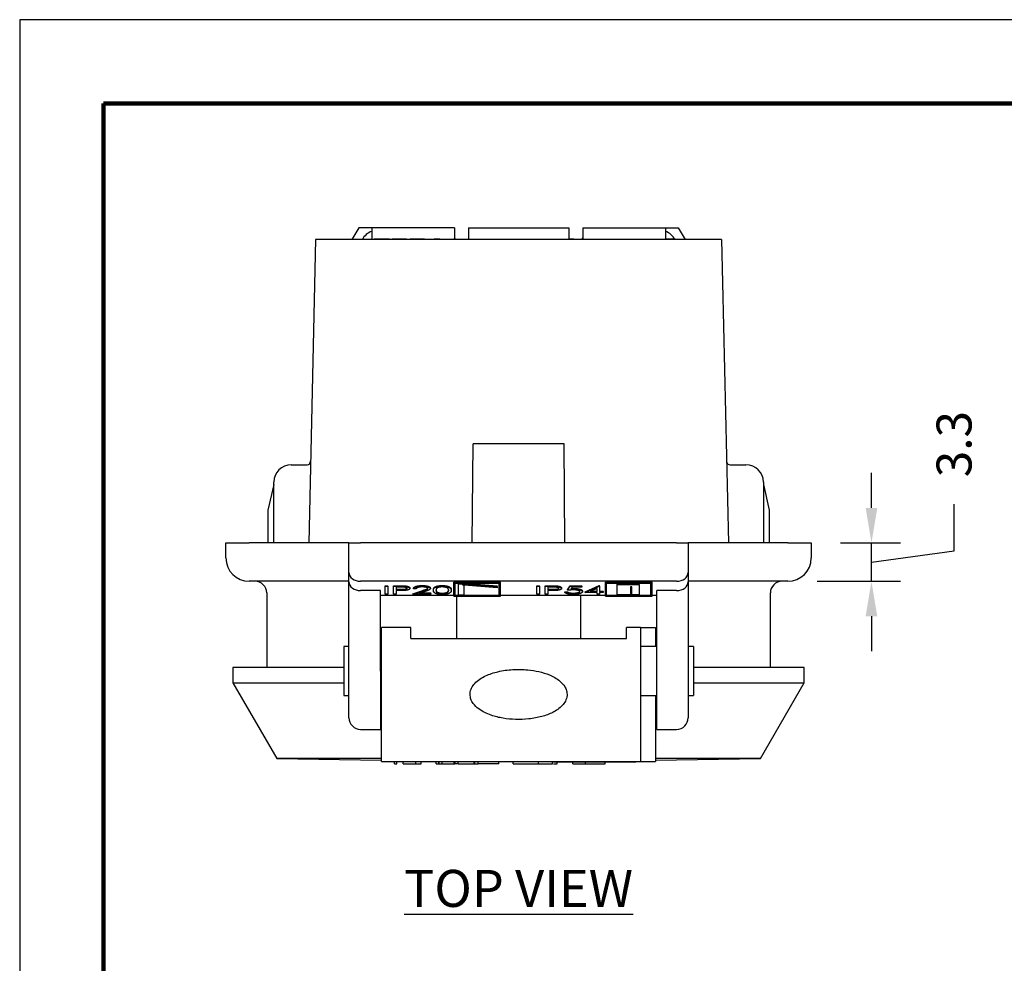
# Model space of a CAD drawing. Units: millimetres. Extents: x 603 to 883, y -63 to 153.
# Drawn here: x 603 to 688, y 72 to 153 of the extents above; entities that cross this region are included whole.
import ezdxf

# ---------------------------------------------------------------- set-up
doc = ezdxf.new("R2010")
doc.units = ezdxf.units.MM
doc.header["$PDSIZE"] = -1
for name, color, linetype in [('DIMS', 1, 'Continuous'), ('PLOT BORDER', 3, 'Continuous'), ('TEXT', 7, 'Continuous'), ('TITLE BLOCK', 4, 'Continuous')]:
    doc.layers.add(name, color=color, linetype=linetype)
doc.styles.add('IP2', font='romand.shx', dxfattribs={"height": 6.35})
doc.styles.add('IPDIM', font='romans.shx')
doc.dimstyles.new('FULL', dxfattribs={"dimscale": 0, "dimtxt": 2.032, "dimasz": 2.5, "dimexe": 1.25, "dimexo": 1.016, "dimgap": 1.016, "dimtad": 0, "dimdsep": 46, "dimtxsty": 'IPDIM', "dimcen": 2.5, "dimclrd": 256, "dimclrt": 256, "dimadec": 0, "dimazin": 0, "dimtfac": 1, "dimtmove": 0, "dimatfit": 3, "dimfxl": 1.25, "dimtolj": 1, "dimtzin": 0, "dimarcsym": 0})

# ---------------------------------------------------------------- blocks, each defined once
blk = doc.blocks.new('TOP')
at = {"color": 7, "linetype": 'Continuous', "lineweight": 25}
for p, q in [((636.668, 135.405), (636.068, 134.405)), ((637.768, 135.405), (636.668, 135.405)), ((644.868, 135.405), (637.768, 135.405)), ((637.768, 135.405), (637.768, 134.405)), ((644.868, 135.405), (644.868, 134.405)), ((646.068, 135.405), (646.068, 134.405)), ((646.068, 135.405), (654.668, 135.405)), ((654.668, 135.405), (654.668, 134.405)), ((655.868, 135.405), (655.868, 134.405)), ((655.868, 135.405), (662.968, 135.405)), ((662.968, 135.405), (662.968, 134.405)), ((662.968, 135.405), (664.067, 135.405)), ((664.067, 135.405), (664.668, 134.405)), ((632.958, 134.405), (632.368, 108.405)), ((667.778, 134.405), (632.958, 134.405)), ((637.959, 134.455), (637.959, 134.405)), ((637.984, 134.455), (637.984, 134.405)), ((638.588, 134.455), (638.588, 134.405)), ((639.241, 134.455), (639.241, 134.405)), ((639.318, 134.455), (639.287, 134.455)), ((639.318, 134.455), (639.318, 134.405)), ((639.523, 134.455), (639.523, 134.405)), ((639.795, 134.455), (639.795, 134.405)), ((639.933, 134.455), (639.795, 134.455)), ((639.933, 134.455), (639.933, 134.405)), ((640.53, 134.455), (639.933, 134.455)), ((640.753, 134.455), (640.753, 134.405)), ((641.061, 134.455), (641.061, 134.405)), ((641.333, 134.455), (641.333, 134.405)), ((641.471, 134.455), (641.333, 134.455)), ((641.471, 134.455), (641.471, 134.405)), ((642.068, 134.455), (641.471, 134.455)), ((642.292, 134.455), (642.292, 134.405)), ((643.138, 134.455), (643.138, 134.405)), ((643.508, 134.455), (643.138, 134.455)), ((643.508, 134.455), (643.508, 134.405)), ((643.625, 134.455), (643.508, 134.455)), ((643.625, 134.455), (643.625, 134.405)), ((644.958, 134.405), (644.868, 134.554)), ((655.095, 134.455), (654.668, 134.455)), ((655.095, 134.455), (655.095, 134.405)), ((655.868, 134.554), (655.778, 134.405)), ((656.055, 134.455), (656.055, 134.405)), ((656.055, 134.455), (656.084, 134.455)), ((656.084, 134.455), (658.168, 134.455)), ((658.168, 134.455), (658.168, 134.405)), ((658.168, 134.455), (660.251, 134.455)), ((660.251, 134.455), (660.28, 134.455)), ((660.28, 134.405), (660.28, 134.455)), ((663.644, 134.455), (662.968, 134.455)), ((663.644, 134.455), (663.644, 134.405)), ((663.805, 134.455), (663.75, 134.455)), ((663.805, 134.455), (663.805, 134.405)), ((667.778, 134.405), (668.368, 108.405)), ((646.386, 108.405), (646.467, 116.905)), ((654.268, 116.905), (646.467, 116.905)), ((654.349, 108.405), (654.268, 116.905)), ((630.868, 115.105), (632.226, 115.105)), ((668.509, 115.105), (669.868, 115.105)), ((629.368, 113.405), (628.868, 111.205)), ((629.368, 108.405), (629.368, 113.605)), ((671.368, 113.605), (671.368, 108.405)), ((671.368, 113.405), (671.868, 111.205)), ((628.868, 111.205), (628.868, 108.405)), ((671.868, 111.205), (671.868, 108.405)), ((625.268, 107.105), (625.268, 108.405)), ((625.268, 108.405), (627.268, 108.405)), ((635.818, 108.405), (627.268, 108.405)), ((635.818, 105.859), (635.818, 108.405)), ((635.818, 108.405), (636.818, 108.405)), ((663.918, 108.405), (636.818, 108.405)), ((663.918, 108.405), (664.918, 108.405)), ((664.918, 108.405), (664.918, 105.859)), ((673.468, 108.405), (664.918, 108.405)), ((673.468, 108.405), (675.468, 108.405)), ((675.468, 108.405), (675.468, 107.105)), ((635.818, 105.059), (635.818, 105.859)), ((664.918, 105.859), (664.918, 105.059)), ((635.818, 105.105), (627.268, 105.105)), ((635.818, 97.405), (635.818, 105.059)), ((663.918, 105.105), (636.818, 105.105)), ((638.926, 104.724), (639.151, 104.724)), ((638.926, 104.676), (638.926, 104.724)), ((639.151, 104.676), (639.151, 104.724)), ((639.632, 104.724), (640.081, 104.724)), ((639.632, 104.676), (639.632, 104.724)), ((642.111, 104.694), (642.111, 104.742)), ((643.818, 104.694), (643.818, 104.742)), ((644.818, 105.03), (648.818, 105.03)), ((644.818, 104.982), (644.818, 105.03)), ((644.818, 103.828), (644.818, 104.982)), ((644.818, 104.982), (648.818, 104.982)), ((644.918, 104.954), (648.718, 104.954)), ((644.918, 103.855), (644.918, 104.954)), ((645.219, 104.933), (645.7, 104.933)), ((645.219, 104.885), (645.219, 104.933)), ((645.219, 103.944), (645.219, 104.885)), ((645.219, 104.885), (645.7, 104.885)), ((645.7, 104.933), (648.53, 104.714)), ((645.7, 104.885), (645.7, 104.933)), ((645.7, 104.885), (648.53, 104.665)), ((645.7, 103.944), (645.7, 104.763)), ((648.53, 104.544), (645.7, 104.763)), ((648.718, 103.855), (648.718, 104.954)), ((648.818, 104.982), (648.818, 105.03)), ((648.818, 103.828), (648.818, 104.982)), ((651.939, 104.724), (652.164, 104.724)), ((651.939, 104.676), (651.939, 104.724)), ((652.164, 104.676), (652.164, 104.724)), ((652.644, 104.724), (653.094, 104.724)), ((652.644, 104.676), (652.644, 104.724)), ((654.567, 104.381), (654.792, 104.724)), ((654.792, 104.724), (655.785, 104.724)), ((654.792, 104.676), (654.792, 104.724)), ((655.785, 104.676), (655.785, 104.724)), ((656.074, 104.196), (657.278, 104.742)), ((657.278, 104.742), (657.324, 104.742)), ((657.278, 104.694), (657.278, 104.742)), ((657.324, 104.694), (657.324, 104.742)), ((657.818, 105.03), (661.818, 105.03)), ((657.818, 104.982), (657.818, 105.03)), ((657.818, 104.982), (661.818, 104.982)), ((657.818, 103.828), (657.818, 104.982)), ((657.918, 104.954), (661.718, 104.954)), ((657.918, 103.855), (657.918, 104.954)), ((658.826, 104.872), (660.708, 104.872)), ((658.826, 104.824), (658.826, 104.872)), ((658.826, 104.824), (660.708, 104.824)), ((658.826, 103.949), (658.826, 104.824)), ((660.708, 104.824), (660.708, 104.872)), ((660.708, 104.824), (660.708, 103.949)), ((661.718, 103.855), (661.718, 104.954)), ((661.818, 104.982), (661.818, 105.03)), ((661.818, 103.828), (661.818, 104.982)), ((673.468, 105.105), (664.918, 105.105)), ((664.918, 105.059), (664.918, 97.405)), ((628.768, 104.105), (628.768, 97.705)), ((638.518, 104.305), (636.818, 104.305)), ((638.518, 97.405), (638.518, 104.305)), ((638.926, 104.676), (639.151, 104.676)), ((638.926, 103.989), (638.926, 104.676)), ((639.151, 103.989), (638.926, 103.989)), ((639.151, 104.676), (639.151, 103.989)), ((639.632, 104.676), (640.081, 104.676)), ((639.632, 103.989), (639.632, 104.676)), ((639.856, 103.989), (639.632, 103.989)), ((640.259, 104.606), (639.856, 104.606)), ((639.856, 104.606), (639.856, 104.377)), ((639.856, 104.425), (640.242, 104.423)), ((639.856, 104.377), (640.242, 104.375)), ((640.017, 104.306), (639.856, 104.306)), ((639.856, 104.306), (639.856, 103.989)), ((640.603, 104.666), (640.603, 104.714)), ((641.042, 104.492), (641.042, 104.54)), ((641.298, 104.037), (642.16, 104.322)), ((641.298, 103.989), (642.16, 104.274)), ((641.298, 103.989), (641.298, 104.037)), ((642.837, 103.989), (641.298, 103.989)), ((641.362, 104.465), (641.362, 104.513)), ((641.587, 104.465), (641.362, 104.465)), ((642.359, 104.239), (641.815, 104.06)), ((641.815, 104.06), (642.837, 104.06)), ((641.961, 104.108), (642.837, 104.108)), ((642.805, 104.488), (642.805, 104.536)), ((642.837, 104.06), (642.837, 104.108)), ((642.837, 104.06), (642.837, 103.989)), ((643.061, 104.332), (643.061, 104.381)), ((643.825, 104.042), (643.825, 104.09)), ((644.292, 104.16), (644.292, 104.208)), ((644.599, 104.332), (644.599, 104.381)), ((644.918, 103.903), (648.718, 103.903)), ((645.219, 103.944), (645.7, 103.944)), ((648.53, 104.665), (648.53, 104.714)), ((648.53, 104.665), (648.53, 104.544)), ((651.939, 104.676), (652.164, 104.676)), ((651.939, 103.989), (651.939, 104.676)), ((652.164, 103.989), (651.939, 103.989)), ((652.164, 104.676), (652.164, 103.989)), ((652.644, 104.676), (653.094, 104.676)), ((652.644, 103.989), (652.644, 104.676)), ((652.869, 103.989), (652.644, 103.989)), ((653.272, 104.606), (652.869, 104.606)), ((652.869, 104.606), (652.869, 104.377)), ((652.869, 104.425), (653.255, 104.423)), ((652.869, 104.377), (653.255, 104.375)), ((653.03, 104.306), (652.869, 104.306)), ((652.869, 104.306), (652.869, 103.989)), ((653.616, 104.666), (653.616, 104.714)), ((654.055, 104.492), (654.055, 104.54)), ((654.343, 104.214), (654.567, 104.214)), ((654.343, 104.165), (654.343, 104.214)), ((654.343, 104.165), (654.567, 104.165)), ((654.567, 104.333), (654.792, 104.676)), ((654.567, 104.333), (654.567, 104.381)), ((654.567, 104.165), (654.567, 104.214)), ((654.792, 104.676), (655.785, 104.676)), ((654.975, 104.606), (654.857, 104.425)), ((655.785, 104.606), (654.975, 104.606)), ((655.059, 104.042), (655.059, 104.09)), ((655.127, 104.438), (655.127, 104.486)), ((655.785, 104.676), (655.785, 104.606)), ((655.849, 104.214), (655.849, 104.262)), ((656.074, 104.148), (657.278, 104.694)), ((656.074, 104.148), (656.074, 104.196)), ((657.099, 104.148), (656.074, 104.148)), ((657.099, 104.491), (656.499, 104.218)), ((656.499, 104.218), (657.099, 104.218)), ((656.605, 104.266), (657.099, 104.266)), ((657.099, 104.218), (657.099, 104.491)), ((657.099, 103.989), (657.099, 104.148)), ((657.324, 103.989), (657.099, 103.989)), ((657.278, 104.694), (657.324, 104.694)), ((657.324, 104.694), (657.324, 104.218)), ((657.324, 104.266), (657.612, 104.266)), ((657.324, 104.218), (657.612, 104.218)), ((657.612, 104.148), (657.324, 104.148)), ((657.324, 104.148), (657.324, 103.989)), ((657.612, 104.218), (657.612, 104.266)), ((657.612, 104.218), (657.612, 104.148)), ((657.918, 103.903), (661.718, 103.903)), ((659.979, 103.949), (658.826, 103.949)), ((660.074, 104.624), (659.979, 104.624)), ((659.979, 104.624), (659.979, 103.949)), ((660.074, 103.949), (660.074, 104.624)), ((660.708, 103.949), (660.074, 103.949)), ((663.918, 104.305), (662.218, 104.305)), ((662.218, 97.405), (662.218, 104.305)), ((671.968, 97.705), (671.968, 104.105)), ((644.818, 103.876), (638.518, 103.876)), ((644.818, 103.828), (648.818, 103.828)), ((644.918, 103.855), (648.718, 103.855)), ((645.068, 100.215), (645.068, 103.828)), ((657.818, 103.876), (648.818, 103.876)), ((655.668, 103.876), (655.668, 100.215)), ((657.818, 103.828), (661.818, 103.828)), ((657.918, 103.855), (661.718, 103.855)), ((662.218, 103.876), (661.818, 103.876)), ((641.118, 101.155), (638.618, 101.155)), ((638.618, 89.655), (638.618, 101.155)), ((641.118, 100.215), (641.118, 101.155)), ((660.818, 101.155), (659.618, 101.155)), ((659.618, 100.215), (659.618, 101.155)), ((660.818, 101.155), (662.118, 101.155)), ((660.818, 101.155), (660.818, 89.655)), ((662.118, 101.155), (662.118, 99.505)), ((641.118, 100.215), (659.618, 100.215)), ((635.818, 99.505), (635.368, 99.505)), ((635.368, 99.505), (635.368, 95.305)), ((638.618, 99.505), (638.518, 99.505)), ((662.218, 99.505), (660.818, 99.505)), ((665.368, 99.505), (664.918, 99.505)), ((665.368, 99.505), (665.368, 95.305)), ((625.868, 97.705), (625.868, 96.405)), ((635.368, 97.705), (625.868, 97.705)), ((635.818, 93.405), (635.818, 97.405)), ((638.518, 97.405), (638.518, 92.405)), ((662.218, 92.405), (662.218, 97.405)), ((664.918, 97.405), (664.918, 93.405)), ((674.868, 97.705), (665.368, 97.705)), ((674.868, 96.405), (674.868, 97.705)), ((625.868, 96.405), (629.62, 89.905)), ((625.868, 96.405), (635.368, 96.405)), ((665.368, 96.405), (674.868, 96.405)), ((671.115, 89.905), (674.868, 96.405)), ((635.368, 95.305), (635.818, 95.305)), ((638.518, 95.305), (638.618, 95.305)), ((660.818, 95.305), (662.218, 95.305)), ((662.118, 95.305), (662.118, 89.655)), ((664.918, 95.305), (665.368, 95.305)), ((636.818, 92.405), (638.518, 92.405)), ((662.218, 92.405), (663.918, 92.405)), ((629.62, 89.905), (638.618, 89.78)), ((638.618, 89.905), (629.62, 89.905)), ((638.618, 89.655), (660.818, 89.655)), ((639.713, 89.455), (639.713, 89.655)), ((639.937, 89.455), (639.937, 89.655)), ((640.482, 89.455), (640.482, 89.655)), ((641.542, 89.455), (641.542, 89.655)), ((642.02, 89.455), (642.02, 89.655)), ((643.3, 89.455), (643.3, 89.655)), ((643.303, 89.455), (643.303, 89.655)), ((643.527, 89.455), (643.527, 89.655)), ((643.559, 89.455), (643.559, 89.655)), ((643.815, 89.455), (643.815, 89.655)), ((644.841, 89.455), (644.841, 89.655)), ((644.937, 89.455), (644.937, 89.655)), ((645.194, 89.455), (645.194, 89.655)), ((646.558, 89.455), (646.558, 89.655)), ((646.604, 89.455), (646.604, 89.655)), ((646.892, 89.455), (646.892, 89.655)), ((648.685, 89.455), (648.685, 89.655)), ((649.898, 89.455), (649.898, 89.655)), ((652.083, 89.455), (652.083, 89.655)), ((653.282, 89.455), (653.282, 89.655)), ((653.368, 89.629), (653.368, 89.655)), ((653.368, 89.629), (656.903, 89.629)), ((653.667, 89.455), (653.667, 89.629)), ((655.025, 89.455), (655.025, 89.629)), ((656.102, 89.455), (656.102, 89.629)), ((656.903, 89.629), (656.903, 89.655)), ((656.903, 89.629), (660.439, 89.629)), ((657.794, 89.455), (657.794, 89.629)), ((660.439, 89.629), (660.439, 89.655)), ((660.818, 89.655), (662.118, 89.655)), ((662.118, 89.78), (671.115, 89.905)), ((671.115, 89.905), (662.118, 89.905)), ((639.713, 89.455), (639.937, 89.455)), ((640.482, 89.455), (640.972, 89.455)), ((643.303, 89.455), (643.3, 89.455)), ((643.303, 89.455), (643.527, 89.455)), ((643.559, 89.455), (643.815, 89.455)), ((643.815, 89.455), (644.841, 89.455)), ((645.194, 89.455), (644.983, 89.455)), ((645.194, 89.455), (646.558, 89.455)), ((646.558, 89.455), (646.604, 89.455)), ((646.604, 89.455), (646.892, 89.455)), ((648.685, 89.455), (646.892, 89.455)), ((649.898, 89.455), (650.859, 89.455)), ((655.025, 89.455), (656.102, 89.455)), ((656.102, 89.455), (657.794, 89.455))]:
    blk.add_line(p, q, dxfattribs=at)
at = {"color": 7, "linetype": 'Continuous', "lineweight": 25, "flags": 128}
blk.add_lwpolyline([(645.637, 104.803), (645.667, 104.805), (645.691, 104.809), (645.708, 104.816), (645.714, 104.824), (645.708, 104.832), (645.691, 104.839), (645.667, 104.843), (645.637, 104.845), (645.608, 104.843), (645.584, 104.839), (645.567, 104.832), (645.561, 104.824), (645.567, 104.816), (645.584, 104.809), (645.608, 104.805), (645.637, 104.803)], dxfattribs=at)
at = {"color": 7, "linetype": 'Continuous', "lineweight": 25}
for centre, radius, start, end in [((638.284, 133.705), 1.5, 110.14812, 152.18186), ((662.451, 133.705), 1.5, 27.81814, 69.85188), ((630.868, 113.605), 1.5, 90, 180), ((632.226, 115.405), 0.3, 270, 358.7), ((668.509, 115.405), 0.3, 181.3, 270), ((669.868, 113.605), 1.5, 0, 90), ((627.268, 107.105), 2, 180, 270), ((673.468, 107.105), 2, 270, 0), ((627.768, 104.105), 1, 0, 90), ((672.968, 104.105), 1, 90, 180), ((636.818, 93.405), 1, 180, 270), ((663.918, 93.405), 1, 270, 0)]:
    blk.add_arc(centre, radius, start, end, dxfattribs=at)
for centre, start_param, end_param in [((636.818, 105.859), 3.141593, 4.712389), ((663.918, 105.859), 4.712389, 6.283185), ((636.818, 105.059), 3.141593, 4.712389), ((663.918, 105.059), 4.712389, 6.283185)]:
    blk.add_ellipse(centre, major_axis=(1, 0), ratio=0.754301, start_param=start_param, end_param=end_param, dxfattribs=at)
for points, knots in [([(638.588, 134.455), (638.566, 134.455), (638.523, 134.455), (638.46, 134.455), (638.401, 134.455), (638.344, 134.455), (638.291, 134.455), (638.241, 134.455), (638.193, 134.455), (638.151, 134.455), (638.112, 134.455), (638.078, 134.455), (638.049, 134.455), (638.025, 134.455), (638.007, 134.455), (637.994, 134.455), (637.986, 134.455), (637.985, 134.455), (637.984, 134.455)], [0, 0, 0, 0, 0.069475, 0.136517, 0.200789, 0.26383, 0.325735, 0.387291, 0.449509, 0.512968, 0.576275, 0.63758, 0.697903, 0.757172, 0.816599, 0.876653, 0.93729, 1, 1, 1, 1]), ([(639.241, 134.455), (639.239, 134.455), (639.237, 134.455), (639.226, 134.455), (639.211, 134.455), (639.189, 134.455), (639.162, 134.455), (639.13, 134.455), (639.091, 134.455), (639.048, 134.455), (639.001, 134.455), (638.95, 134.455), (638.896, 134.455), (638.84, 134.455), (638.781, 134.455), (638.719, 134.455), (638.655, 134.455), (638.611, 134.455), (638.588, 134.455)], [0, 0, 0, 0, 0.068791, 0.135103, 0.198979, 0.261904, 0.323495, 0.385195, 0.446969, 0.509765, 0.572251, 0.633405, 0.693251, 0.752583, 0.812579, 0.873275, 0.93555, 1, 1, 1, 1]), ([(639.749, 134.455), (639.717, 134.455), (639.628, 134.455), (639.542, 134.455), (639.529, 134.455), (639.523, 134.455)], [0, 0, 0, 0, 0.221597, 0.610558, 1, 1, 1, 1]), ([(640.753, 134.455), (640.753, 134.455), (640.751, 134.455), (640.742, 134.455), (640.726, 134.455), (640.709, 134.455), (640.691, 134.455), (640.675, 134.455), (640.657, 134.455), (640.636, 134.455), (640.613, 134.455), (640.588, 134.455), (640.56, 134.455), (640.54, 134.455), (640.53, 134.455)], [0, 0, 0, 0, 0.097818, 0.199726, 0.305276, 0.415811, 0.474472, 0.537274, 0.603657, 0.674299, 0.749834, 0.828598, 0.912378, 1, 1, 1, 1]), ([(641.287, 134.455), (641.255, 134.455), (641.166, 134.455), (641.08, 134.455), (641.067, 134.455), (641.061, 134.455)], [0, 0, 0, 0, 0.221578, 0.610549, 1, 1, 1, 1]), ([(642.292, 134.455), (642.291, 134.455), (642.29, 134.455), (642.28, 134.455), (642.265, 134.455), (642.247, 134.455), (642.229, 134.455), (642.214, 134.455), (642.195, 134.455), (642.175, 134.455), (642.151, 134.455), (642.126, 134.455), (642.098, 134.455), (642.078, 134.455), (642.068, 134.455)], [0, 0, 0, 0, 0.097818, 0.199726, 0.305276, 0.415811, 0.474472, 0.537274, 0.603657, 0.674299, 0.749834, 0.828598, 0.912378, 1, 1, 1, 1]), ([(640.081, 104.724), (640.112, 104.724), (640.171, 104.724), (640.256, 104.724), (640.333, 104.723), (640.402, 104.722), (640.464, 104.72), (640.517, 104.719), (640.563, 104.717), (640.591, 104.715), (640.603, 104.714)], [0, 0, 0, 0, 0.176706, 0.339127, 0.485378, 0.618364, 0.735284, 0.838237, 0.926329, 1, 1, 1, 1]), ([(641.362, 104.513), (641.364, 104.521), (641.366, 104.537), (641.378, 104.561), (641.397, 104.583), (641.421, 104.604), (641.452, 104.624), (641.489, 104.643), (641.533, 104.661), (641.583, 104.678), (641.638, 104.693), (641.696, 104.706), (641.758, 104.717), (641.822, 104.726), (641.89, 104.733), (641.961, 104.738), (642.035, 104.741), (642.085, 104.742), (642.111, 104.742)], [0, 0, 0, 0, 0.071596, 0.140465, 0.206785, 0.271663, 0.334816, 0.397871, 0.460336, 0.523354, 0.585806, 0.646, 0.704569, 0.762384, 0.820319, 0.878841, 0.938513, 1, 1, 1, 1]), ([(642.111, 104.742), (642.136, 104.742), (642.186, 104.741), (642.258, 104.738), (642.327, 104.734), (642.392, 104.727), (642.453, 104.718), (642.511, 104.707), (642.565, 104.695), (642.614, 104.681), (642.658, 104.665), (642.698, 104.649), (642.73, 104.631), (642.758, 104.614), (642.779, 104.595), (642.794, 104.576), (642.803, 104.556), (642.804, 104.543), (642.805, 104.536)], [0, 0, 0, 0, 0.066357, 0.130239, 0.191885, 0.252307, 0.312581, 0.372971, 0.434348, 0.497698, 0.561458, 0.623918, 0.685376, 0.746766, 0.808411, 0.870834, 0.934539, 1, 1, 1, 1]), ([(643.061, 104.381), (643.061, 104.392), (643.062, 104.413), (643.066, 104.444), (643.074, 104.473), (643.084, 104.501), (643.098, 104.526), (643.113, 104.549), (643.133, 104.571), (643.156, 104.591), (643.181, 104.609), (643.208, 104.626), (643.238, 104.642), (643.271, 104.656), (643.306, 104.67), (643.343, 104.682), (643.384, 104.693), (643.426, 104.704), (643.471, 104.712), (643.516, 104.72), (643.563, 104.727), (643.612, 104.732), (643.662, 104.737), (643.713, 104.74), (643.765, 104.742), (643.8, 104.742), (643.818, 104.742)], [0, 0, 0, 0, 0.070878, 0.137668, 0.200723, 0.25952, 0.314437, 0.36552, 0.413005, 0.456992, 0.498399, 0.538187, 0.576229, 0.613353, 0.648746, 0.683342, 0.71696, 0.75024, 0.782785, 0.814494, 0.845399, 0.876272, 0.906906, 0.937431, 0.968381, 1, 1, 1, 1]), ([(643.818, 104.742), (643.836, 104.742), (643.872, 104.742), (643.925, 104.74), (643.977, 104.737), (644.027, 104.732), (644.076, 104.727), (644.124, 104.72), (644.171, 104.713), (644.216, 104.703), (644.259, 104.693), (644.3, 104.682), (644.338, 104.669), (644.375, 104.655), (644.409, 104.64), (644.441, 104.624), (644.47, 104.606), (644.497, 104.587), (644.522, 104.567), (644.543, 104.545), (644.56, 104.522), (644.574, 104.497), (644.586, 104.47), (644.594, 104.442), (644.599, 104.412), (644.599, 104.391), (644.599, 104.381)], [0, 0, 0, 0, 0.0317235, 0.06278, 0.093696, 0.1247081, 0.1553962, 0.1866394, 0.2186575, 0.2514179, 0.2847209, 0.3191784, 0.354394, 0.3907367, 0.428697, 0.4679616, 0.5089441, 0.5518966, 0.5971019, 0.645091, 0.6960386, 0.7501359, 0.8074804, 0.8684234, 0.9324812, 1, 1, 1, 1]), ([(653.094, 104.724), (653.125, 104.724), (653.184, 104.724), (653.269, 104.724), (653.346, 104.723), (653.415, 104.722), (653.477, 104.72), (653.53, 104.719), (653.576, 104.717), (653.603, 104.715), (653.616, 104.714)], [0, 0, 0, 0, 0.176706, 0.339127, 0.485378, 0.618364, 0.735284, 0.838237, 0.926329, 1, 1, 1, 1]), ([(640.592, 104.318), (640.577, 104.317), (640.547, 104.315), (640.496, 104.312), (640.436, 104.311), (640.369, 104.309), (640.293, 104.308), (640.208, 104.307), (640.115, 104.306), (640.051, 104.306), (640.017, 104.306)], [0, 0, 0, 0, 0.07559, 0.164477, 0.268466, 0.386017, 0.517298, 0.664094, 0.824688, 1, 1, 1, 1]), ([(640.081, 104.676), (640.112, 104.676), (640.171, 104.676), (640.256, 104.676), (640.333, 104.675), (640.402, 104.674), (640.464, 104.672), (640.517, 104.671), (640.563, 104.669), (640.591, 104.667), (640.603, 104.666)], [0, 0, 0, 0, 0.176706, 0.339127, 0.485378, 0.618364, 0.735284, 0.838237, 0.926329, 1, 1, 1, 1]), ([(640.242, 104.423), (640.261, 104.423), (640.297, 104.423), (640.35, 104.424), (640.399, 104.425), (640.444, 104.426), (640.485, 104.428), (640.522, 104.43), (640.554, 104.433), (640.593, 104.437), (640.636, 104.443), (640.683, 104.452), (640.723, 104.464), (640.757, 104.477), (640.783, 104.491), (640.803, 104.507), (640.815, 104.523), (640.817, 104.534), (640.817, 104.54)], [0, 0, 0, 0, 0.06918, 0.133533, 0.193681, 0.248509, 0.299335, 0.344959, 0.387005, 0.424768, 0.495681, 0.564862, 0.634568, 0.70609, 0.778918, 0.850943, 0.924541, 1, 1, 1, 1]), ([(640.242, 104.375), (640.261, 104.375), (640.297, 104.375), (640.35, 104.376), (640.399, 104.377), (640.444, 104.378), (640.485, 104.38), (640.522, 104.382), (640.554, 104.385), (640.593, 104.388), (640.636, 104.395), (640.683, 104.404), (640.723, 104.415), (640.757, 104.428), (640.783, 104.443), (640.803, 104.458), (640.815, 104.475), (640.817, 104.486), (640.817, 104.492)], [0, 0, 0, 0, 0.06918, 0.133533, 0.193681, 0.248509, 0.299335, 0.344959, 0.387005, 0.424768, 0.495681, 0.564862, 0.634568, 0.70609, 0.778918, 0.850943, 0.924541, 1, 1, 1, 1]), ([(640.817, 104.492), (640.817, 104.497), (640.815, 104.508), (640.803, 104.524), (640.783, 104.539), (640.757, 104.554), (640.723, 104.567), (640.684, 104.578), (640.641, 104.587), (640.6, 104.593), (640.563, 104.597), (640.532, 104.599), (640.496, 104.601), (640.457, 104.603), (640.413, 104.604), (640.365, 104.605), (640.313, 104.606), (640.278, 104.606), (640.259, 104.606)], [0, 0, 0, 0, 0.075563, 0.149865, 0.223193, 0.297378, 0.370418, 0.440182, 0.508294, 0.576859, 0.61363, 0.654193, 0.699787, 0.749992, 0.805014, 0.864864, 0.930256, 1, 1, 1, 1]), ([(641.042, 104.492), (641.041, 104.486), (641.041, 104.475), (641.035, 104.459), (641.026, 104.444), (641.013, 104.429), (640.996, 104.415), (640.975, 104.402), (640.95, 104.39), (640.922, 104.378), (640.891, 104.367), (640.857, 104.357), (640.819, 104.348), (640.78, 104.34), (640.737, 104.333), (640.691, 104.327), (640.642, 104.322), (640.609, 104.319), (640.592, 104.318)], [0, 0, 0, 0, 0.073065, 0.142836, 0.210282, 0.275081, 0.338353, 0.399784, 0.460624, 0.520563, 0.580091, 0.63889, 0.697367, 0.755554, 0.814406, 0.874679, 0.936531, 1, 1, 1, 1]), ([(640.603, 104.714), (640.619, 104.713), (640.65, 104.71), (640.695, 104.705), (640.739, 104.699), (640.779, 104.692), (640.818, 104.684), (640.854, 104.675), (640.888, 104.665), (640.92, 104.654), (640.948, 104.642), (640.974, 104.63), (640.994, 104.617), (641.012, 104.603), (641.025, 104.588), (641.035, 104.573), (641.041, 104.557), (641.041, 104.546), (641.042, 104.54)], [0, 0, 0, 0, 0.0594293, 0.1180381, 0.1762214, 0.2338722, 0.2914538, 0.3503251, 0.4099738, 0.4708326, 0.5324732, 0.5944835, 0.6575954, 0.7214076, 0.7878735, 0.8557008, 0.9264803, 1, 1, 1, 1]), ([(640.603, 104.666), (640.619, 104.665), (640.65, 104.662), (640.695, 104.657), (640.739, 104.651), (640.779, 104.644), (640.818, 104.636), (640.854, 104.627), (640.888, 104.617), (640.92, 104.606), (640.948, 104.594), (640.974, 104.582), (640.994, 104.569), (641.012, 104.555), (641.025, 104.54), (641.035, 104.525), (641.041, 104.509), (641.041, 104.498), (641.042, 104.492)], [0, 0, 0, 0, 0.0594293, 0.1180381, 0.1762214, 0.2338722, 0.2914538, 0.3503251, 0.4099738, 0.4708326, 0.5324732, 0.5944835, 0.6575954, 0.7214076, 0.7878735, 0.8557008, 0.9264803, 1, 1, 1, 1]), ([(641.362, 104.465), (641.364, 104.473), (641.366, 104.489), (641.378, 104.512), (641.397, 104.535), (641.421, 104.556), (641.452, 104.576), (641.489, 104.595), (641.533, 104.613), (641.583, 104.63), (641.638, 104.645), (641.696, 104.658), (641.758, 104.669), (641.822, 104.678), (641.89, 104.685), (641.961, 104.69), (642.035, 104.693), (642.085, 104.694), (642.111, 104.694)], [0, 0, 0, 0, 0.071596, 0.140465, 0.206785, 0.271663, 0.334816, 0.397871, 0.460336, 0.523354, 0.585806, 0.646, 0.704569, 0.762384, 0.820319, 0.878841, 0.938513, 1, 1, 1, 1]), ([(642.1, 104.623), (642.083, 104.623), (642.049, 104.623), (641.998, 104.621), (641.951, 104.618), (641.905, 104.613), (641.862, 104.607), (641.821, 104.6), (641.782, 104.591), (641.746, 104.582), (641.713, 104.571), (641.683, 104.559), (641.657, 104.546), (641.636, 104.532), (641.617, 104.516), (641.603, 104.5), (641.593, 104.483), (641.589, 104.471), (641.587, 104.465)], [0, 0, 0, 0, 0.06069, 0.11897, 0.176083, 0.231958, 0.287745, 0.344342, 0.401965, 0.460905, 0.520909, 0.582181, 0.645308, 0.709829, 0.777476, 0.848166, 0.922048, 1, 1, 1, 1]), ([(642.58, 104.484), (642.58, 104.489), (642.579, 104.498), (642.573, 104.512), (642.561, 104.525), (642.547, 104.537), (642.526, 104.549), (642.503, 104.561), (642.474, 104.572), (642.442, 104.582), (642.406, 104.592), (642.368, 104.6), (642.328, 104.607), (642.287, 104.613), (642.243, 104.618), (642.197, 104.621), (642.149, 104.623), (642.117, 104.623), (642.1, 104.623)], [0, 0, 0, 0, 0.065831, 0.129586, 0.191845, 0.253638, 0.315978, 0.377491, 0.44084, 0.505825, 0.570126, 0.632973, 0.693615, 0.753605, 0.813613, 0.874145, 0.936073, 1, 1, 1, 1]), ([(642.111, 104.694), (642.136, 104.694), (642.186, 104.693), (642.258, 104.69), (642.327, 104.685), (642.392, 104.679), (642.453, 104.67), (642.511, 104.659), (642.565, 104.647), (642.614, 104.633), (642.658, 104.617), (642.698, 104.601), (642.73, 104.583), (642.758, 104.566), (642.779, 104.547), (642.794, 104.528), (642.803, 104.508), (642.804, 104.495), (642.805, 104.488)], [0, 0, 0, 0, 0.066357, 0.130239, 0.191885, 0.252307, 0.312581, 0.372971, 0.434348, 0.497698, 0.561458, 0.623918, 0.685376, 0.746766, 0.808411, 0.870834, 0.934539, 1, 1, 1, 1]), ([(642.16, 104.322), (642.181, 104.328), (642.221, 104.341), (642.278, 104.36), (642.329, 104.378), (642.375, 104.394), (642.415, 104.409), (642.45, 104.423), (642.478, 104.435), (642.508, 104.449), (642.537, 104.467), (642.562, 104.488), (642.577, 104.51), (642.579, 104.525), (642.58, 104.532)], [0, 0, 0, 0, 0.108532, 0.208813, 0.300508, 0.383991, 0.45974, 0.526566, 0.585476, 0.636412, 0.728912, 0.819623, 0.909068, 1, 1, 1, 1]), ([(642.16, 104.274), (642.181, 104.28), (642.221, 104.293), (642.278, 104.312), (642.329, 104.33), (642.375, 104.346), (642.415, 104.361), (642.45, 104.375), (642.478, 104.387), (642.508, 104.401), (642.537, 104.419), (642.562, 104.44), (642.577, 104.462), (642.579, 104.477), (642.58, 104.484)], [0, 0, 0, 0, 0.108532, 0.208813, 0.300508, 0.383991, 0.45974, 0.526566, 0.585476, 0.636412, 0.728912, 0.819623, 0.909068, 1, 1, 1, 1]), ([(642.805, 104.488), (642.804, 104.478), (642.802, 104.459), (642.783, 104.431), (642.755, 104.404), (642.721, 104.382), (642.687, 104.364), (642.656, 104.349), (642.619, 104.334), (642.578, 104.317), (642.531, 104.299), (642.478, 104.28), (642.421, 104.26), (642.38, 104.246), (642.359, 104.239)], [0, 0, 0, 0, 0.101596, 0.201593, 0.30068, 0.400755, 0.453954, 0.513322, 0.579035, 0.650664, 0.728256, 0.812433, 0.903033, 1, 1, 1, 1]), ([(643.061, 104.332), (643.061, 104.343), (643.062, 104.365), (643.066, 104.396), (643.074, 104.425), (643.084, 104.453), (643.098, 104.478), (643.113, 104.501), (643.133, 104.523), (643.156, 104.543), (643.181, 104.561), (643.208, 104.578), (643.238, 104.593), (643.271, 104.608), (643.306, 104.622), (643.343, 104.634), (643.384, 104.645), (643.426, 104.655), (643.471, 104.664), (643.516, 104.672), (643.563, 104.679), (643.612, 104.684), (643.662, 104.689), (643.713, 104.692), (643.765, 104.693), (643.8, 104.694), (643.818, 104.694)], [0, 0, 0, 0, 0.070878, 0.137668, 0.200723, 0.25952, 0.314437, 0.36552, 0.413005, 0.456992, 0.498399, 0.538187, 0.576229, 0.613353, 0.648746, 0.683342, 0.71696, 0.75024, 0.782785, 0.814494, 0.845399, 0.876272, 0.906906, 0.937431, 0.968381, 1, 1, 1, 1]), ([(643.818, 103.972), (643.8, 103.972), (643.765, 103.972), (643.713, 103.974), (643.662, 103.977), (643.613, 103.981), (643.564, 103.986), (643.517, 103.993), (643.472, 104.001), (643.428, 104.009), (643.386, 104.02), (643.346, 104.031), (643.308, 104.043), (643.274, 104.057), (643.241, 104.071), (643.211, 104.087), (643.183, 104.104), (643.157, 104.123), (643.134, 104.143), (643.114, 104.164), (643.098, 104.188), (643.085, 104.213), (643.074, 104.24), (643.066, 104.269), (643.062, 104.3), (643.061, 104.322), (643.061, 104.332)], [0, 0, 0, 0, 0.031662, 0.062655, 0.093221, 0.123528, 0.154058, 0.185269, 0.216613, 0.248789, 0.281698, 0.315155, 0.349798, 0.385482, 0.422406, 0.460762, 0.500995, 0.54284, 0.58717, 0.635078, 0.686577, 0.741569, 0.800184, 0.86303, 0.929617, 1, 1, 1, 1]), ([(643.825, 104.623), (643.801, 104.623), (643.752, 104.622), (643.68, 104.616), (643.612, 104.607), (643.558, 104.596), (643.517, 104.586), (643.487, 104.577), (643.46, 104.567), (643.435, 104.556), (643.411, 104.545), (643.389, 104.532), (643.37, 104.519), (643.351, 104.505), (643.336, 104.489), (643.322, 104.472), (643.31, 104.453), (643.302, 104.432), (643.294, 104.41), (643.289, 104.386), (643.286, 104.36), (643.286, 104.342), (643.285, 104.333)], [0, 0, 0, 0, 0.055363, 0.110698, 0.168655, 0.230155, 0.262162, 0.295243, 0.329375, 0.364267, 0.400706, 0.438613, 0.477993, 0.519459, 0.563625, 0.612307, 0.665102, 0.722895, 0.785104, 0.851743, 0.923607, 1, 1, 1, 1]), ([(643.285, 104.381), (643.286, 104.372), (643.286, 104.354), (643.289, 104.328), (643.295, 104.304), (643.301, 104.281), (643.311, 104.261), (643.322, 104.242), (643.335, 104.225), (643.351, 104.209), (643.369, 104.195), (643.388, 104.181), (643.41, 104.169), (643.434, 104.158), (643.459, 104.147), (643.487, 104.137), (643.517, 104.128), (643.558, 104.118), (643.612, 104.107), (643.681, 104.097), (643.753, 104.091), (643.801, 104.091), (643.825, 104.09)], [0, 0, 0, 0, 0.0760255, 0.1475222, 0.2145519, 0.2763589, 0.3338308, 0.3870093, 0.4356186, 0.4797914, 0.5211411, 0.5605278, 0.598607, 0.634863, 0.6699691, 0.704107, 0.7371939, 0.7697437, 0.831784, 0.8899208, 0.9450063, 1, 1, 1, 1]), ([(643.285, 104.333), (643.286, 104.324), (643.286, 104.306), (643.289, 104.28), (643.295, 104.256), (643.301, 104.233), (643.311, 104.213), (643.322, 104.194), (643.335, 104.177), (643.351, 104.161), (643.369, 104.147), (643.388, 104.133), (643.41, 104.121), (643.434, 104.109), (643.459, 104.099), (643.487, 104.089), (643.517, 104.08), (643.558, 104.07), (643.612, 104.059), (643.681, 104.049), (643.753, 104.043), (643.801, 104.043), (643.825, 104.042)], [0, 0, 0, 0, 0.0760255, 0.1475222, 0.2145519, 0.2763589, 0.3338308, 0.3870093, 0.4356186, 0.4797914, 0.5211411, 0.5605278, 0.598607, 0.634863, 0.6699691, 0.704107, 0.7371939, 0.7697437, 0.831784, 0.8899208, 0.9450063, 1, 1, 1, 1]), ([(643.818, 104.694), (643.836, 104.694), (643.872, 104.693), (643.925, 104.692), (643.977, 104.689), (644.027, 104.684), (644.076, 104.679), (644.124, 104.672), (644.171, 104.664), (644.216, 104.655), (644.259, 104.645), (644.3, 104.634), (644.338, 104.621), (644.375, 104.607), (644.409, 104.592), (644.441, 104.576), (644.47, 104.558), (644.497, 104.539), (644.522, 104.519), (644.543, 104.497), (644.56, 104.474), (644.574, 104.449), (644.586, 104.422), (644.594, 104.394), (644.599, 104.364), (644.599, 104.343), (644.599, 104.332)], [0, 0, 0, 0, 0.0317235, 0.06278, 0.093696, 0.1247081, 0.1553962, 0.1866394, 0.2186575, 0.2514179, 0.2847209, 0.3191784, 0.354394, 0.3907367, 0.428697, 0.4679616, 0.5089441, 0.5518966, 0.5971019, 0.645091, 0.6960386, 0.7501359, 0.8074804, 0.8684234, 0.9324812, 1, 1, 1, 1]), ([(644.599, 104.332), (644.599, 104.322), (644.599, 104.302), (644.594, 104.272), (644.586, 104.243), (644.575, 104.217), (644.56, 104.192), (644.543, 104.168), (644.523, 104.147), (644.498, 104.127), (644.472, 104.108), (644.443, 104.091), (644.411, 104.074), (644.377, 104.059), (644.341, 104.045), (644.302, 104.033), (644.261, 104.021), (644.217, 104.011), (644.171, 104.002), (644.125, 103.993), (644.077, 103.987), (644.028, 103.981), (643.977, 103.977), (643.925, 103.974), (643.872, 103.972), (643.836, 103.972), (643.818, 103.972)], [0, 0, 0, 0, 0.067301, 0.131137, 0.191856, 0.248939, 0.302807, 0.353524, 0.401492, 0.446376, 0.488996, 0.529757, 0.569066, 0.607069, 0.643519, 0.678963, 0.71346, 0.747214, 0.780249, 0.812458, 0.843999, 0.875104, 0.90587, 0.936821, 0.968241, 1, 1, 1, 1]), ([(644.375, 104.333), (644.375, 104.341), (644.375, 104.357), (644.371, 104.381), (644.365, 104.403), (644.357, 104.425), (644.348, 104.445), (644.334, 104.464), (644.319, 104.482), (644.302, 104.499), (644.283, 104.514), (644.262, 104.529), (644.24, 104.542), (644.215, 104.555), (644.189, 104.566), (644.161, 104.576), (644.131, 104.585), (644.09, 104.596), (644.036, 104.607), (643.968, 104.616), (643.897, 104.622), (643.849, 104.623), (643.825, 104.623)], [0, 0, 0, 0, 0.068491, 0.133989, 0.196175, 0.255464, 0.31191, 0.365341, 0.416104, 0.464292, 0.510013, 0.553041, 0.594072, 0.633062, 0.670211, 0.70552, 0.739203, 0.771785, 0.833356, 0.891041, 0.945709, 1, 1, 1, 1]), ([(643.825, 104.09), (643.849, 104.091), (643.898, 104.091), (643.968, 104.097), (644.037, 104.106), (644.09, 104.117), (644.131, 104.127), (644.16, 104.136), (644.187, 104.146), (644.212, 104.157), (644.235, 104.168), (644.257, 104.181), (644.276, 104.194), (644.287, 104.203), (644.292, 104.208)], [0, 0, 0, 0, 0.1063358, 0.2129181, 0.3234343, 0.4408236, 0.5027634, 0.5657423, 0.6313462, 0.6988677, 0.7686582, 0.84268, 0.9192977, 1, 1, 1, 1]), ([(643.825, 104.042), (643.849, 104.042), (643.898, 104.043), (643.968, 104.049), (644.037, 104.058), (644.09, 104.069), (644.131, 104.079), (644.16, 104.088), (644.187, 104.098), (644.212, 104.109), (644.235, 104.12), (644.257, 104.133), (644.276, 104.146), (644.287, 104.155), (644.292, 104.16)], [0, 0, 0, 0, 0.1063358, 0.2129181, 0.3234343, 0.4408236, 0.5027634, 0.5657423, 0.6313462, 0.6988677, 0.7686582, 0.84268, 0.9192977, 1, 1, 1, 1]), ([(644.292, 104.208), (644.299, 104.214), (644.313, 104.227), (644.329, 104.246), (644.344, 104.266), (644.355, 104.287), (644.364, 104.309), (644.371, 104.332), (644.374, 104.356), (644.375, 104.373), (644.375, 104.381)], [0, 0, 0, 0, 0.109835, 0.223037, 0.340957, 0.462723, 0.589439, 0.721267, 0.858318, 1, 1, 1, 1]), ([(644.292, 104.16), (644.299, 104.166), (644.313, 104.179), (644.329, 104.198), (644.344, 104.218), (644.355, 104.239), (644.364, 104.261), (644.371, 104.284), (644.374, 104.308), (644.375, 104.324), (644.375, 104.333)], [0, 0, 0, 0, 0.109835, 0.223037, 0.340957, 0.462723, 0.589439, 0.721267, 0.858318, 1, 1, 1, 1]), ([(653.604, 104.318), (653.59, 104.317), (653.559, 104.315), (653.508, 104.312), (653.449, 104.311), (653.381, 104.309), (653.305, 104.308), (653.221, 104.307), (653.128, 104.306), (653.064, 104.306), (653.03, 104.306)], [0, 0, 0, 0, 0.07559, 0.164477, 0.268466, 0.386017, 0.517298, 0.664094, 0.824688, 1, 1, 1, 1]), ([(653.094, 104.676), (653.125, 104.676), (653.184, 104.676), (653.269, 104.676), (653.346, 104.675), (653.415, 104.674), (653.477, 104.672), (653.53, 104.671), (653.576, 104.669), (653.603, 104.667), (653.616, 104.666)], [0, 0, 0, 0, 0.176706, 0.339127, 0.485378, 0.618364, 0.735284, 0.838237, 0.926329, 1, 1, 1, 1]), ([(653.255, 104.423), (653.274, 104.423), (653.31, 104.423), (653.363, 104.424), (653.412, 104.425), (653.457, 104.426), (653.497, 104.428), (653.534, 104.43), (653.567, 104.433), (653.606, 104.437), (653.649, 104.443), (653.696, 104.452), (653.735, 104.464), (653.77, 104.477), (653.796, 104.491), (653.816, 104.507), (653.828, 104.523), (653.829, 104.534), (653.83, 104.54)], [0, 0, 0, 0, 0.06918, 0.133533, 0.193681, 0.248509, 0.299335, 0.344959, 0.387005, 0.424768, 0.495681, 0.564862, 0.634568, 0.70609, 0.778918, 0.850943, 0.924541, 1, 1, 1, 1]), ([(653.255, 104.375), (653.274, 104.375), (653.31, 104.375), (653.363, 104.376), (653.412, 104.377), (653.457, 104.378), (653.497, 104.38), (653.534, 104.382), (653.567, 104.385), (653.606, 104.388), (653.649, 104.395), (653.696, 104.404), (653.735, 104.415), (653.77, 104.428), (653.796, 104.443), (653.816, 104.458), (653.828, 104.475), (653.829, 104.486), (653.83, 104.492)], [0, 0, 0, 0, 0.06918, 0.133533, 0.193681, 0.248509, 0.299335, 0.344959, 0.387005, 0.424768, 0.495681, 0.564862, 0.634568, 0.70609, 0.778918, 0.850943, 0.924541, 1, 1, 1, 1]), ([(653.83, 104.492), (653.829, 104.497), (653.828, 104.508), (653.816, 104.524), (653.796, 104.539), (653.769, 104.554), (653.736, 104.567), (653.697, 104.578), (653.654, 104.587), (653.612, 104.593), (653.576, 104.597), (653.545, 104.599), (653.509, 104.601), (653.469, 104.603), (653.426, 104.604), (653.378, 104.605), (653.326, 104.606), (653.29, 104.606), (653.272, 104.606)], [0, 0, 0, 0, 0.075563, 0.149865, 0.223193, 0.297378, 0.370418, 0.440182, 0.508294, 0.576859, 0.61363, 0.654193, 0.699787, 0.749992, 0.805014, 0.864864, 0.930256, 1, 1, 1, 1]), ([(654.055, 104.492), (654.054, 104.486), (654.053, 104.475), (654.048, 104.459), (654.038, 104.444), (654.025, 104.429), (654.008, 104.415), (653.988, 104.402), (653.963, 104.39), (653.935, 104.378), (653.903, 104.367), (653.869, 104.357), (653.832, 104.348), (653.792, 104.34), (653.75, 104.333), (653.704, 104.327), (653.655, 104.322), (653.621, 104.319), (653.604, 104.318)], [0, 0, 0, 0, 0.073065, 0.142836, 0.210282, 0.275081, 0.338353, 0.399784, 0.460624, 0.520563, 0.580091, 0.63889, 0.697367, 0.755554, 0.814406, 0.874679, 0.936531, 1, 1, 1, 1]), ([(653.616, 104.714), (653.632, 104.713), (653.663, 104.71), (653.708, 104.705), (653.751, 104.699), (653.792, 104.692), (653.83, 104.684), (653.867, 104.675), (653.901, 104.665), (653.933, 104.654), (653.961, 104.642), (653.986, 104.63), (654.007, 104.617), (654.025, 104.603), (654.038, 104.588), (654.048, 104.573), (654.053, 104.557), (654.054, 104.546), (654.055, 104.54)], [0, 0, 0, 0, 0.0594293, 0.1180381, 0.1762214, 0.2338722, 0.2914538, 0.3503251, 0.4099738, 0.4708326, 0.5324732, 0.5944835, 0.6575954, 0.7214076, 0.7878735, 0.8557008, 0.9264803, 1, 1, 1, 1]), ([(653.616, 104.666), (653.632, 104.665), (653.663, 104.662), (653.708, 104.657), (653.751, 104.651), (653.792, 104.644), (653.83, 104.636), (653.867, 104.627), (653.901, 104.617), (653.933, 104.606), (653.961, 104.594), (653.986, 104.582), (654.007, 104.569), (654.025, 104.555), (654.038, 104.54), (654.048, 104.525), (654.053, 104.509), (654.054, 104.498), (654.055, 104.492)], [0, 0, 0, 0, 0.0594293, 0.1180381, 0.1762214, 0.2338722, 0.2914538, 0.3503251, 0.4099738, 0.4708326, 0.5324732, 0.5944835, 0.6575954, 0.7214076, 0.7878735, 0.8557008, 0.9264803, 1, 1, 1, 1]), ([(655.046, 103.972), (655.023, 103.972), (654.978, 103.972), (654.912, 103.975), (654.848, 103.979), (654.787, 103.985), (654.729, 103.992), (654.674, 104.002), (654.621, 104.013), (654.572, 104.026), (654.527, 104.04), (654.485, 104.055), (654.449, 104.071), (654.418, 104.088), (654.392, 104.106), (654.371, 104.125), (654.354, 104.145), (654.347, 104.158), (654.343, 104.165)], [0, 0, 0, 0, 0.062695, 0.123666, 0.182882, 0.241591, 0.300284, 0.359408, 0.419118, 0.480906, 0.5434, 0.605761, 0.66818, 0.731562, 0.795575, 0.861659, 0.929647, 1, 1, 1, 1]), ([(655.072, 104.368), (655.054, 104.368), (655.018, 104.368), (654.961, 104.366), (654.902, 104.363), (654.84, 104.359), (654.776, 104.354), (654.709, 104.348), (654.639, 104.341), (654.592, 104.336), (654.567, 104.333)], [0, 0, 0, 0, 0.102289, 0.209896, 0.32423, 0.444739, 0.572683, 0.707419, 0.85009, 1, 1, 1, 1]), ([(654.567, 104.214), (654.572, 104.207), (654.582, 104.194), (654.602, 104.177), (654.628, 104.161), (654.658, 104.147), (654.694, 104.135), (654.735, 104.124), (654.781, 104.114), (654.832, 104.106), (654.887, 104.099), (654.943, 104.094), (655.001, 104.091), (655.04, 104.09), (655.059, 104.09)], [0, 0, 0, 0, 0.100212, 0.192088, 0.278068, 0.358354, 0.435767, 0.514157, 0.593619, 0.676032, 0.758592, 0.839376, 0.919307, 1, 1, 1, 1]), ([(654.567, 104.165), (654.572, 104.159), (654.582, 104.146), (654.602, 104.129), (654.628, 104.113), (654.658, 104.099), (654.694, 104.087), (654.735, 104.076), (654.781, 104.066), (654.832, 104.058), (654.887, 104.051), (654.943, 104.046), (655.001, 104.043), (655.04, 104.042), (655.059, 104.042)], [0, 0, 0, 0, 0.100212, 0.192088, 0.278068, 0.358354, 0.435767, 0.514157, 0.593619, 0.676032, 0.758592, 0.839376, 0.919307, 1, 1, 1, 1]), ([(654.857, 104.425), (654.881, 104.427), (654.928, 104.431), (654.998, 104.435), (655.064, 104.438), (655.107, 104.438), (655.127, 104.438)], [0, 0, 0, 0, 0.275677, 0.53418, 0.774319, 1, 1, 1, 1]), ([(654.89, 104.476), (654.928, 104.479), (655.006, 104.485), (655.087, 104.486), (655.127, 104.486)], [0, 0, 0, 0, 0.49844, 1, 1, 1, 1]), ([(655.849, 104.214), (655.848, 104.203), (655.846, 104.181), (655.826, 104.149), (655.792, 104.118), (655.754, 104.094), (655.717, 104.075), (655.688, 104.062), (655.656, 104.05), (655.622, 104.039), (655.585, 104.028), (655.546, 104.019), (655.504, 104.01), (655.461, 104.002), (655.415, 103.995), (655.367, 103.989), (655.318, 103.983), (655.267, 103.979), (655.214, 103.976), (655.16, 103.974), (655.104, 103.972), (655.066, 103.972), (655.046, 103.972)], [0, 0, 0, 0, 0.090897, 0.179134, 0.265641, 0.35232, 0.395125, 0.436751, 0.477562, 0.517517, 0.557042, 0.59635, 0.635661, 0.674878, 0.714189, 0.753457, 0.79288, 0.832864, 0.873262, 0.914268, 0.956478, 1, 1, 1, 1]), ([(655.059, 104.09), (655.078, 104.09), (655.116, 104.091), (655.171, 104.093), (655.225, 104.097), (655.276, 104.103), (655.325, 104.109), (655.372, 104.118), (655.417, 104.128), (655.459, 104.14), (655.498, 104.153), (655.532, 104.166), (655.561, 104.181), (655.585, 104.196), (655.603, 104.212), (655.616, 104.229), (655.624, 104.246), (655.625, 104.258), (655.625, 104.264)], [0, 0, 0, 0, 0.060431, 0.119352, 0.177389, 0.234895, 0.293134, 0.352597, 0.413942, 0.477575, 0.541829, 0.605408, 0.668652, 0.731975, 0.79627, 0.861785, 0.929545, 1, 1, 1, 1]), ([(655.059, 104.042), (655.078, 104.042), (655.116, 104.043), (655.171, 104.045), (655.225, 104.049), (655.276, 104.055), (655.325, 104.061), (655.372, 104.07), (655.417, 104.08), (655.459, 104.092), (655.498, 104.105), (655.532, 104.118), (655.561, 104.133), (655.585, 104.148), (655.603, 104.164), (655.616, 104.181), (655.624, 104.198), (655.625, 104.21), (655.625, 104.216)], [0, 0, 0, 0, 0.060431, 0.119352, 0.177389, 0.234895, 0.293134, 0.352597, 0.413942, 0.477575, 0.541829, 0.605408, 0.668652, 0.731975, 0.79627, 0.861785, 0.929545, 1, 1, 1, 1]), ([(655.625, 104.216), (655.625, 104.222), (655.624, 104.233), (655.616, 104.248), (655.605, 104.263), (655.589, 104.277), (655.567, 104.291), (655.541, 104.303), (655.511, 104.315), (655.475, 104.326), (655.436, 104.336), (655.393, 104.345), (655.347, 104.352), (655.299, 104.358), (655.246, 104.362), (655.191, 104.366), (655.133, 104.368), (655.093, 104.368), (655.072, 104.368)], [0, 0, 0, 0, 0.068351, 0.133715, 0.196556, 0.257566, 0.317949, 0.377315, 0.436856, 0.497304, 0.557714, 0.617588, 0.677234, 0.73785, 0.799945, 0.864018, 0.930512, 1, 1, 1, 1]), ([(655.127, 104.486), (655.153, 104.486), (655.203, 104.486), (655.277, 104.483), (655.347, 104.478), (655.414, 104.471), (655.478, 104.462), (655.538, 104.451), (655.594, 104.438), (655.646, 104.423), (655.694, 104.407), (655.736, 104.39), (655.771, 104.371), (655.8, 104.351), (655.822, 104.331), (655.838, 104.309), (655.848, 104.286), (655.849, 104.27), (655.849, 104.262)], [0, 0, 0, 0, 0.06278, 0.123706, 0.182562, 0.240804, 0.298732, 0.35728, 0.416952, 0.478695, 0.541367, 0.603212, 0.665545, 0.728265, 0.79285, 0.859331, 0.928226, 1, 1, 1, 1]), ([(655.127, 104.438), (655.153, 104.438), (655.203, 104.438), (655.277, 104.435), (655.347, 104.43), (655.414, 104.423), (655.478, 104.414), (655.538, 104.403), (655.594, 104.39), (655.646, 104.375), (655.694, 104.359), (655.736, 104.342), (655.771, 104.323), (655.8, 104.303), (655.822, 104.283), (655.838, 104.261), (655.848, 104.238), (655.849, 104.222), (655.849, 104.214)], [0, 0, 0, 0, 0.06278, 0.123706, 0.182562, 0.240804, 0.298732, 0.35728, 0.416952, 0.478695, 0.541367, 0.603212, 0.665545, 0.728265, 0.79285, 0.859331, 0.928226, 1, 1, 1, 1]), ([(646.208, 95.405), (646.222, 95.267), (646.252, 94.992), (646.507, 94.546), (646.92, 94.155), (647.461, 93.836), (648.157, 93.553), (649.045, 93.338), (650.135, 93.24), (651.252, 93.278), (652.328, 93.472), (653.158, 93.771), (653.734, 94.107), (654.114, 94.427), (654.409, 94.823), (654.552, 95.278), (654.508, 95.719), (654.306, 96.159), (653.952, 96.541), (653.491, 96.855), (652.89, 97.145), (652.112, 97.385), (651.056, 97.546), (649.871, 97.57), (648.643, 97.4), (647.691, 97.093), (647.031, 96.727), (646.616, 96.381), (646.317, 95.967), (646.213, 95.624), (646.208, 95.435), (646.208, 95.405)], [0, 0, 0, 0, 0.020178, 0.04025, 0.074178, 0.103483, 0.132855, 0.185149, 0.237526, 0.293268, 0.34895, 0.397949, 0.422769, 0.447506, 0.471146, 0.494999, 0.515755, 0.534766, 0.565551, 0.591383, 0.617276, 0.664109, 0.711032, 0.774234, 0.837383, 0.892732, 0.920864, 0.948869, 0.972132, 0.995597, 1, 1, 1, 1]), ([(640.972, 89.455), (641.079, 89.455), (641.27, 89.455), (641.459, 89.455), (641.542, 89.455)], [0, 0, 0, 0, 0.560313, 1, 1, 1, 1]), ([(641.542, 89.455), (641.618, 89.455), (641.769, 89.455), (641.927, 89.455), (642.009, 89.455), (642.017, 89.455), (642.02, 89.455)], [0, 0, 0, 0, 0.279719, 0.559394, 0.779507, 1, 1, 1, 1]), ([(644.887, 89.455), (644.891, 89.455), (644.939, 89.455), (644.938, 89.455), (644.937, 89.455)], [0, 0, 0, 0, 0.085052, 1, 1, 1, 1]), ([(650.859, 89.455), (651.09, 89.455), (651.501, 89.455), (651.905, 89.455), (652.083, 89.455)], [0, 0, 0, 0, 0.560274, 1, 1, 1, 1]), ([(652.083, 89.455), (652.264, 89.455), (652.626, 89.455), (653.017, 89.455), (653.248, 89.455), (653.271, 89.455), (653.282, 89.455)], [0, 0, 0, 0, 0.280147, 0.559842, 0.779838, 1, 1, 1, 1]), ([(653.374, 89.455), (653.407, 89.455), (653.537, 89.455), (653.639, 89.455), (653.658, 89.455), (653.667, 89.455)], [0, 0, 0, 0, 0.14797, 0.573749, 1, 1, 1, 1])]:
    blk.add_open_spline(points, degree=3, knots=knots, dxfattribs=at)
blk = doc.blocks.new('*D17')
at = {"layer": 'Defpoints', "color": 0, "transparency": 16777216}
for p in [(671.33, 108.405), (676.499, 108.405), (669.33, 105.105)]:
    blk.add_point(p, dxfattribs=at)
at = {"layer": 'DIMS', "lineweight": -2, "transparency": 16777216}
for p, q in [((676.499, 111.405), (676.499, 114.405)), ((683.583, 107.726), (683.583, 111.726)), ((676.499, 105.105), (676.499, 108.405)), ((676.499, 105.105), (676.499, 108.405)), ((676.499, 106.755), (683.583, 107.726)), ((676.499, 102.105), (676.499, 99.105))]:
    blk.add_line(p, q, dxfattribs=at)
at = {"layer": 'DIMS', "color": 0, "lineweight": -2, "transparency": 16777216}
for p, q in [((673.83, 108.405), (678.999, 108.405)), ((671.83, 105.105), (678.999, 105.105))]:
    blk.add_line(p, q, dxfattribs=at)
at = {"layer": 'DIMS', "transparency": 16777216}
for points in [[(675.999, 111.405), (676.999, 111.405), (676.499, 108.405)], [(675.999, 102.105), (676.999, 102.105), (676.499, 105.105)]]:
    blk.add_solid(points, dxfattribs=at)
at = {"layer": 'DIMS', "transparency": 16777216, "insert": (683.583, 116.869), "char_height": 3, "attachment_point": 5, "rotation": 90, "style": 'IPDIM'}
blk.add_mtext('\\A1;3.3', dxfattribs=at)

msp = doc.modelspace()

# ---------------------------------------------------------------- linework, layer by layer
at = {"layer": 'PLOT BORDER'}
for p, q in [((603.44, 153.264), (603.44, -62.635)), ((882.839, 153.264), (603.44, 153.264))]:
    msp.add_line(p, q, dxfattribs=at)
at = {"layer": 'TITLE BLOCK', "lineweight": 100}
msp.add_lwpolyline([(610.639, 146.065), (875.64, 146.065), (875.64, -55.436), (610.639, -55.436)], close=True, dxfattribs=at)

# ---------------------------------------------------------------- block references
msp.add_blockref('TOP', (-4.138, 0))

# ---------------------------------------------------------------- texts
at = {"layer": 'TEXT', "insert": (646.23, 78.771), "char_height": 3.175, "width": 63.62168, "attachment_point": 5, "style": 'IP2'}
msp.add_mtext('{\\LTOP VIEW}', dxfattribs=at)

# ---------------------------------------------------------------- dimensions: what is measured, and where the dimension line sits
at = {"layer": 'DIMS'}
dim = msp.add_linear_dim(base=(676.499, 108.405), p1=(669.33, 105.105), p2=(671.33, 108.405), angle=90, dimstyle='FULL', override={"dimscale": 1, "dimtxt": 3, "dimasz": 3, "dimexe": 2.5, "dimexo": 2.5, "dimgap": 2, "dimtih": 1, "dimtmove": 1}, dxfattribs=at)
dim.commit()
dim.dimension.update_dxf_attribs({"geometry": '*D17', "text_midpoint": (683.583, 113.726), "dimtype": 160})

doc.saveas('drawing.dxf')
